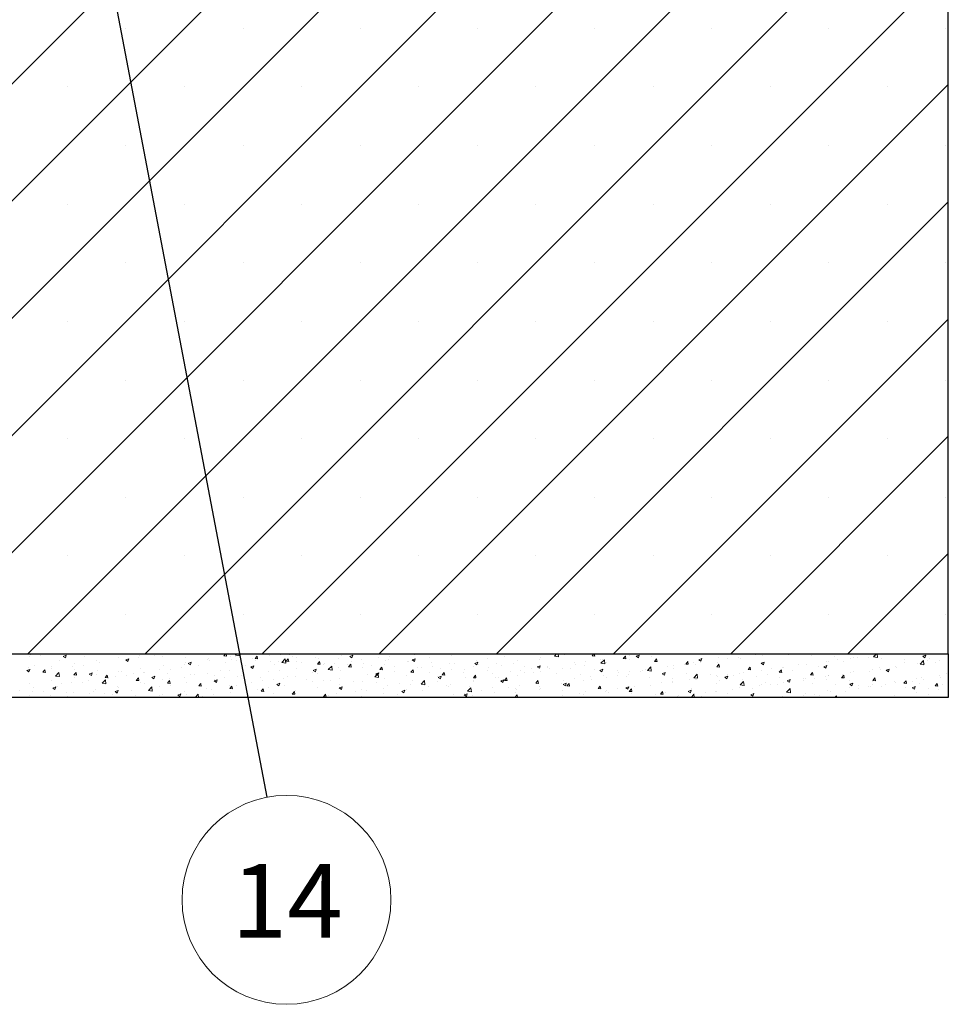
# Model space of a CAD drawing. Units: millimetres. Extents: x 10 to 588, y 4 to 410.
# Drawn here: x 341 to 394, y 113 to 170 of the extents above; entities that cross this region are included whole.
import ezdxf

# ---------------------------------------------------------------- set-up
doc = ezdxf.new("R2010")
doc.units = ezdxf.units.MM
doc.styles.add('SLDTEXTSTYLE1', font='ARIALBD.TTF', dxfattribs={"width": 0.948})
doc.styles.get("Standard").update_dxf_attribs({"font": 'ARIAL.TTF'})
doc.dimstyles.new('SLDDIMSTYLE2', dxfattribs={"dimtxt": 0, "dimasz": 0.948302, "dimexe": 0, "dimexo": 0.0625, "dimgap": 0, "dimtad": 0, "dimtih": 1, "dimtoh": 1, "dimdec": 0, "dimrnd": 1e-09, "dimzin": 0, "dimdsep": 46, "dimtxsty": 'Standard', "dimblk1": 'DOT', "dimblk2": 'DOT', "dimsah": 1, "dimcen": 0.09, "dimadec": 0, "dimazin": 0, "dimtfac": 0.948302, "dimtdec": 0, "dimtofl": 0, "dimtmove": 0, "dimatfit": 3, "dimldrblk": 'DOT', "dimfxl": 1, "dimfrac": 2, "dimtolj": 1, "dimtzin": 0, "dimarcsym": 0})

# ---------------------------------------------------------------- blocks, each defined once
blk = doc.blocks.new('SW_HATCH_5')
at = {"color": 0, "linetype": 'Continuous', "lineweight": 0}
for p, q in [((64.348, -168.016), (21.155, -211.209)), ((77.819, -168.016), (34.626, -211.209)), ((84.554, -168.016), (41.361, -211.209)), ((91.289, -168.016), (48.096, -211.209)), ((98.024, -168.016), (54.831, -211.209)), ((104.76, -168.016), (61.566, -211.209)), ((68.93, -170.169), (27.891, -211.209)), ((107.75, -171.76), (68.302, -211.209)), ((60.469, -175.263), (60.469, -175.263)), ((67.204, -175.263), (67.204, -175.263)), ((73.939, -175.263), (73.939, -175.263)), ((80.674, -175.263), (80.674, -175.263)), ((87.409, -175.263), (87.409, -175.263)), ((94.145, -175.263), (94.145, -175.263)), ((100.88, -175.263), (100.88, -175.263)), ((107.615, -175.263), (107.615, -175.263)), ((57.101, -178.631), (57.101, -178.631)), ((63.836, -178.631), (63.836, -178.631)), ((70.571, -178.631), (70.571, -178.631)), ((107.75, -178.496), (75.037, -211.209)), ((77.307, -178.631), (77.307, -178.631)), ((84.042, -178.631), (84.042, -178.631)), ((90.777, -178.631), (90.777, -178.631)), ((97.512, -178.631), (97.512, -178.631)), ((104.247, -178.631), (104.247, -178.631)), ((60.469, -181.998), (60.469, -181.998)), ((67.204, -181.998), (67.204, -181.998)), ((73.939, -181.998), (73.939, -181.998)), ((80.674, -181.998), (80.674, -181.998)), ((87.409, -181.998), (87.409, -181.998)), ((94.145, -181.998), (94.145, -181.998)), ((100.88, -181.998), (100.88, -181.998)), ((107.615, -181.998), (107.615, -181.998)), ((57.101, -185.366), (57.101, -185.366)), ((63.836, -185.366), (63.836, -185.366)), ((70.571, -185.366), (70.571, -185.366)), ((77.307, -185.366), (77.307, -185.366)), ((107.75, -185.231), (81.772, -211.209)), ((84.042, -185.366), (84.042, -185.366)), ((90.777, -185.366), (90.777, -185.366)), ((97.512, -185.366), (97.512, -185.366)), ((104.247, -185.366), (104.247, -185.366)), ((60.469, -188.733), (60.469, -188.733)), ((67.204, -188.733), (67.204, -188.733)), ((73.939, -188.733), (73.939, -188.733)), ((80.674, -188.733), (80.674, -188.733)), ((87.409, -188.733), (87.409, -188.733)), ((94.145, -188.733), (94.145, -188.733)), ((100.88, -188.733), (100.88, -188.733)), ((107.615, -188.733), (107.615, -188.733)), ((57.101, -192.101), (57.101, -192.101)), ((63.836, -192.101), (63.836, -192.101)), ((70.571, -192.101), (70.571, -192.101)), ((77.307, -192.101), (77.307, -192.101)), ((84.042, -192.101), (84.042, -192.101)), ((107.75, -191.966), (88.507, -211.209)), ((90.777, -192.101), (90.777, -192.101)), ((97.512, -192.101), (97.512, -192.101)), ((104.247, -192.101), (104.247, -192.101)), ((60.469, -195.469), (60.469, -195.469)), ((67.204, -195.469), (67.204, -195.469)), ((73.939, -195.469), (73.939, -195.469)), ((80.674, -195.469), (80.674, -195.469)), ((87.409, -195.469), (87.409, -195.469)), ((94.145, -195.469), (94.145, -195.469)), ((100.88, -195.469), (100.88, -195.469)), ((107.615, -195.469), (107.615, -195.469)), ((57.101, -198.836), (57.101, -198.836)), ((63.836, -198.836), (63.836, -198.836)), ((70.571, -198.836), (70.571, -198.836)), ((77.307, -198.836), (77.307, -198.836)), ((84.042, -198.836), (84.042, -198.836)), ((90.777, -198.836), (90.777, -198.836)), ((107.75, -198.701), (95.242, -211.209)), ((97.512, -198.836), (97.512, -198.836)), ((104.247, -198.836), (104.247, -198.836)), ((60.469, -202.204), (60.469, -202.204)), ((67.204, -202.204), (67.204, -202.204)), ((73.939, -202.204), (73.939, -202.204)), ((80.674, -202.204), (80.674, -202.204)), ((87.409, -202.204), (87.409, -202.204)), ((94.145, -202.204), (94.145, -202.204)), ((100.88, -202.204), (100.88, -202.204)), ((107.615, -202.204), (107.615, -202.204)), ((57.101, -205.571), (57.101, -205.571)), ((63.836, -205.571), (63.836, -205.571)), ((70.571, -205.571), (70.571, -205.571)), ((77.307, -205.571), (77.307, -205.571)), ((84.042, -205.571), (84.042, -205.571)), ((90.777, -205.571), (90.777, -205.571)), ((97.512, -205.571), (97.512, -205.571)), ((107.75, -205.436), (101.978, -211.209)), ((104.247, -205.571), (104.247, -205.571)), ((60.469, -208.939), (60.469, -208.939)), ((67.204, -208.939), (67.204, -208.939)), ((73.939, -208.939), (73.939, -208.939)), ((80.674, -208.939), (80.674, -208.939)), ((87.409, -208.939), (87.409, -208.939)), ((94.145, -208.939), (94.145, -208.939)), ((100.88, -208.939), (100.88, -208.939)), ((107.615, -208.939), (107.615, -208.939)), ((54.905, -211.363), (54.905, -211.363)), ((54.986, -211.252), (54.986, -211.252)), ((55.531, -211.28), (55.531, -211.28)), ((56.866, -211.356), (57.041, -211.288)), ((56.866, -211.356), (56.991, -211.44)), ((56.99, -211.44), (57.041, -211.289)), ((58.101, -211.349), (58.101, -211.349)), ((58.8, -211.561), (58.8, -211.561)), ((59.888, -211.243), (59.888, -211.243)), ((60.063, -211.4), (60.063, -211.4)), ((60.459, -211.556), (60.634, -211.489)), ((60.459, -211.556), (60.583, -211.64)), ((60.55, -211.519), (60.55, -211.519)), ((60.583, -211.64), (60.634, -211.489)), ((61.176, -211.436), (61.176, -211.436)), ((61.222, -211.299), (61.222, -211.299)), ((61.361, -211.213), (61.361, -211.213)), ((62.123, -211.312), (62.123, -211.312)), ((62.557, -211.356), (62.557, -211.356)), ((63.892, -211.412), (63.892, -211.412)), ((65.176, -211.522), (65.176, -211.522)), ((65.226, -211.469), (65.226, -211.469)), ((65.287, -211.59), (65.287, -211.59)), ((66.099, -211.318), (66.191, -211.209)), ((66.099, -211.318), (66.249, -211.331)), ((66.248, -211.331), (66.226, -211.209)), ((66.459, -211.346), (66.459, -211.346)), ((66.561, -211.525), (66.561, -211.525)), ((66.745, -211.339), (66.745, -211.339)), ((66.767, -211.284), (66.84, -211.209)), ((66.767, -211.284), (66.99, -211.319)), ((66.822, -211.593), (66.822, -211.593)), ((66.989, -211.319), (66.977, -211.209)), ((67.368, -211.246), (67.368, -211.246)), ((67.768, -211.468), (67.768, -211.468)), ((67.892, -211.475), (68.013, -211.331)), ((67.892, -211.475), (68.042, -211.488)), ((67.895, -211.581), (67.895, -211.581)), ((68.042, -211.488), (68.013, -211.331)), ((68.703, -211.302), (68.703, -211.302)), ((69.347, -211.26), (69.347, -211.26)), ((69.435, -211.698), (69.63, -211.495)), ((69.658, -211.733), (69.63, -211.495)), ((69.686, -211.632), (69.806, -211.488)), ((69.835, -211.645), (69.806, -211.488)), ((69.832, -211.209), (69.87, -211.234)), ((69.869, -211.234), (69.878, -211.209)), ((70.037, -211.358), (70.037, -211.358)), ((70.26, -211.388), (70.26, -211.388)), ((71.372, -211.415), (71.372, -211.415)), ((71.537, -211.494), (71.537, -211.494)), ((72.706, -211.471), (72.706, -211.471)), ((72.835, -211.307), (72.835, -211.307)), ((73.338, -211.35), (73.513, -211.283)), ((73.338, -211.35), (73.462, -211.434)), ((73.462, -211.434), (73.513, -211.283)), ((74.041, -211.527), (74.041, -211.527)), ((74.993, -211.416), (74.993, -211.416)), ((75.375, -211.584), (75.375, -211.584)), ((75.589, -211.512), (75.589, -211.512)), ((75.619, -211.334), (75.619, -211.334)), ((76.565, -211.209), (76.565, -211.209)), ((76.931, -211.55), (77.106, -211.483)), ((76.931, -211.55), (77.055, -211.634)), ((77.047, -211.262), (77.047, -211.262)), ((77.055, -211.634), (77.106, -211.483)), ((77.933, -211.44), (77.933, -211.44)), ((79.196, -211.28), (79.196, -211.28)), ((80.638, -211.572), (80.638, -211.572)), ((81.264, -211.49), (81.264, -211.49)), ((82.211, -211.365), (82.211, -211.365)), ((83.01, -211.588), (83.01, -211.588)), ((84.233, -211.502), (84.233, -211.502)), ((84.309, -211.401), (84.309, -211.401)), ((85.113, -211.332), (85.231, -211.209)), ((85.113, -211.332), (85.335, -211.366)), ((85.335, -211.367), (85.316, -211.209)), ((85.592, -211.225), (85.592, -211.225)), ((85.691, -211.252), (85.691, -211.252)), ((86.312, -211.209), (86.341, -211.228)), ((86.341, -211.229), (86.348, -211.209)), ((87.27, -211.32), (87.364, -211.209)), ((87.27, -211.32), (87.42, -211.333)), ((87.419, -211.333), (87.396, -211.209)), ((87.748, -211.55), (87.748, -211.55)), ((87.781, -211.746), (87.975, -211.543)), ((87.856, -211.522), (87.856, -211.522)), ((88.003, -211.78), (87.975, -211.543)), ((89.063, -211.477), (89.184, -211.333)), ((89.063, -211.477), (89.213, -211.49)), ((89.213, -211.49), (89.184, -211.334)), ((89.206, -211.3), (89.206, -211.3)), ((89.407, -211.534), (89.407, -211.534)), ((89.435, -211.314), (89.435, -211.314)), ((89.81, -211.345), (89.985, -211.278)), ((89.81, -211.345), (89.934, -211.429)), ((89.934, -211.429), (89.985, -211.278)), ((90.061, -211.231), (90.061, -211.231)), ((90.67, -211.374), (90.67, -211.374)), ((90.856, -211.634), (90.977, -211.49)), ((91.006, -211.647), (90.977, -211.49)), ((93.403, -211.545), (93.578, -211.478)), ((93.403, -211.545), (93.527, -211.629)), ((93.527, -211.629), (93.578, -211.478)), ((94.535, -211.424), (94.535, -211.424)), ((95.081, -211.47), (95.081, -211.47)), ((95.706, -211.388), (95.706, -211.388)), ((95.782, -211.495), (95.782, -211.495)), ((96.653, -211.263), (96.653, -211.263)), ((97.066, -211.319), (97.066, -211.319)), ((98.55, -211.265), (98.55, -211.265)), ((99.884, -211.321), (99.884, -211.321)), ((101.219, -211.378), (101.219, -211.378)), ((101.352, -211.544), (101.352, -211.544)), ((102.143, -211.467), (102.143, -211.467)), ((102.299, -211.419), (102.299, -211.419)), ((102.553, -211.434), (102.553, -211.434)), ((102.792, -211.209), (102.813, -211.223)), ((102.813, -211.223), (102.818, -211.209)), ((103.18, -211.414), (103.18, -211.414)), ((103.442, -211.28), (103.442, -211.28)), ((103.458, -211.379), (103.622, -211.209)), ((103.458, -211.379), (103.68, -211.414)), ((103.68, -211.414), (103.656, -211.209)), ((103.878, -211.211), (103.878, -211.211)), ((103.888, -211.491), (103.888, -211.491)), ((105.222, -211.547), (105.222, -211.547)), ((106.126, -211.793), (106.321, -211.59)), ((106.282, -211.339), (106.457, -211.272)), ((106.282, -211.339), (106.406, -211.423)), ((106.348, -211.828), (106.321, -211.59)), ((106.406, -211.423), (106.457, -211.272)), ((106.695, -211.463), (106.695, -211.463)), ((107.256, -211.589), (107.256, -211.589)), ((54.766, -212.162), (54.941, -212.095)), ((54.86, -212.009), (54.86, -212.009)), ((54.89, -212.246), (54.941, -212.095)), ((54.955, -212.084), (54.955, -212.084)), ((55.185, -211.85), (55.185, -211.85)), ((55.687, -212.257), (55.808, -212.114)), ((55.836, -212.27), (55.808, -212.114)), ((55.82, -212.142), (55.82, -212.142)), ((56.194, -212.065), (56.194, -212.065)), ((56.218, -211.924), (56.218, -211.924)), ((56.643, -211.6), (56.643, -211.6)), ((57.399, -211.934), (57.399, -211.934)), ((57.517, -211.737), (57.517, -211.737)), ((57.529, -212.122), (57.529, -212.122)), ((58.025, -211.851), (58.025, -211.851)), ((58.971, -211.727), (58.971, -211.727)), ((61.331, -212.045), (61.331, -212.045)), ((62.371, -212.09), (62.371, -212.09)), ((62.615, -211.869), (62.615, -211.869)), ((63.044, -212.09), (63.044, -212.09)), ((63.67, -212.007), (63.67, -212.007)), ((63.829, -211.84), (63.829, -211.84)), ((63.877, -211.709), (63.877, -211.709)), ((64.052, -211.756), (64.227, -211.689)), ((64.052, -211.756), (64.176, -211.84)), ((64.176, -211.84), (64.227, -211.689)), ((64.617, -211.883), (64.617, -211.883)), ((65.886, -212.139), (65.886, -212.139)), ((66.196, -211.675), (66.196, -211.675)), ((67.344, -211.888), (67.344, -211.888)), ((67.645, -211.956), (67.82, -211.889)), ((67.645, -211.956), (67.769, -212.04)), ((67.692, -212.018), (67.692, -212.018)), ((67.769, -212.04), (67.82, -211.889)), ((68.802, -211.638), (68.802, -211.638)), ((68.99, -211.83), (68.99, -211.83)), ((69.23, -211.638), (69.23, -211.638)), ((69.435, -211.698), (69.658, -211.733)), ((69.686, -211.632), (69.835, -211.645)), ((70.262, -212.039), (70.262, -212.039)), ((70.274, -211.654), (70.274, -211.654)), ((70.564, -211.694), (70.564, -211.694)), ((71.238, -212.157), (71.413, -212.089)), ((71.238, -212.157), (71.362, -212.24)), ((71.362, -212.241), (71.412, -212.089)), ((71.479, -211.789), (71.599, -211.645)), ((71.479, -211.789), (71.628, -211.802)), ((71.628, -211.802), (71.599, -211.645)), ((71.841, -211.831), (71.841, -211.831)), ((71.899, -211.751), (71.899, -211.751)), ((72.104, -212.112), (72.298, -211.909)), ((72.104, -212.112), (72.326, -212.147)), ((72.326, -212.147), (72.298, -211.909)), ((72.467, -211.749), (72.467, -211.749)), ((72.673, -212.012), (72.673, -212.012)), ((72.805, -212.139), (72.805, -212.139)), ((73.233, -211.807), (73.233, -211.807)), ((73.272, -211.946), (73.392, -211.802)), ((73.272, -211.946), (73.421, -211.959)), ((73.421, -211.959), (73.392, -211.802)), ((73.414, -211.624), (73.414, -211.624)), ((74.088, -211.963), (74.088, -211.963)), ((74.131, -211.762), (74.131, -211.762)), ((74.568, -211.863), (74.568, -211.863)), ((75.065, -212.103), (75.186, -211.959)), ((75.065, -212.103), (75.214, -212.116)), ((75.214, -212.116), (75.185, -211.959)), ((75.351, -211.803), (75.351, -211.803)), ((75.903, -211.92), (75.903, -211.92)), ((76.65, -211.616), (76.65, -211.616)), ((76.71, -211.64), (76.71, -211.64)), ((76.858, -212.259), (76.979, -212.116)), ((77.007, -212.273), (76.978, -212.116)), ((77.237, -211.976), (77.237, -211.976)), ((77.487, -211.987), (77.487, -211.987)), ((78.045, -211.697), (78.045, -211.697)), ((78.112, -211.905), (78.112, -211.905)), ((78.572, -212.032), (78.572, -212.032)), ((79.059, -211.78), (79.059, -211.78)), ((79.165, -212.112), (79.165, -212.112)), ((79.379, -211.753), (79.379, -211.753)), ((79.906, -212.089), (79.906, -212.089)), ((80.464, -211.924), (80.464, -211.924)), ((80.524, -211.751), (80.699, -211.683)), ((80.524, -211.751), (80.648, -211.835)), ((80.648, -211.835), (80.699, -211.684)), ((80.714, -211.809), (80.714, -211.809)), ((81.241, -212.145), (81.241, -212.145)), ((81.317, -212.003), (81.317, -212.003)), ((81.748, -211.748), (81.748, -211.748)), ((82.048, -211.866), (82.048, -211.866)), ((82.775, -211.752), (82.775, -211.752)), ((83.132, -212.144), (83.132, -212.144)), ((83.383, -211.922), (83.383, -211.922)), ((83.758, -212.061), (83.758, -212.061)), ((84.117, -211.951), (84.292, -211.884)), ((84.117, -211.951), (84.241, -212.035)), ((84.241, -212.035), (84.291, -211.884)), ((84.705, -211.937), (84.705, -211.937)), ((84.717, -211.979), (84.717, -211.979)), ((84.832, -212.051), (84.832, -212.051)), ((85.562, -212.057), (85.562, -212.057)), ((86.052, -212.035), (86.052, -212.035)), ((86.284, -211.729), (86.284, -211.729)), ((86.29, -211.801), (86.29, -211.801)), ((86.825, -211.897), (86.825, -211.897)), ((86.909, -211.646), (86.909, -211.646)), ((87.386, -212.091), (87.386, -212.091)), ((87.709, -212.151), (87.884, -212.084)), ((87.709, -212.151), (87.834, -212.235)), ((87.781, -211.746), (88.003, -211.78)), ((87.834, -212.235), (87.884, -212.084)), ((88.123, -211.71), (88.123, -211.71)), ((88.721, -212.148), (88.721, -212.148)), ((90.35, -212.093), (90.35, -212.093)), ((90.449, -212.16), (90.644, -211.957)), ((90.449, -212.16), (90.671, -212.194)), ((90.671, -212.194), (90.643, -211.957)), ((90.856, -211.634), (91.006, -211.647)), ((91.619, -211.925), (91.619, -211.925)), ((91.929, -211.885), (91.929, -211.885)), ((91.938, -212.018), (91.938, -212.018)), ((92.555, -211.802), (92.555, -211.802)), ((92.65, -211.791), (92.77, -211.647)), ((92.65, -211.791), (92.799, -211.804)), ((92.799, -211.804), (92.77, -211.647)), ((93.077, -211.675), (93.077, -211.675)), ((93.221, -211.842), (93.221, -211.842)), ((93.502, -211.678), (93.502, -211.678)), ((94.443, -211.948), (94.563, -211.804)), ((94.443, -211.948), (94.592, -211.961)), ((94.484, -211.682), (94.484, -211.682)), ((94.592, -211.961), (94.563, -211.804)), ((96.236, -212.105), (96.356, -211.961)), ((96.236, -212.105), (96.385, -212.118)), ((96.385, -212.118), (96.356, -211.961)), ((96.996, -211.745), (97.171, -211.678)), ((96.996, -211.745), (97.12, -211.829)), ((97.036, -212.151), (97.036, -212.151)), ((97.12, -211.829), (97.17, -211.678)), ((97.575, -212.041), (97.575, -212.041)), ((98.029, -212.261), (98.15, -212.118)), ((98.178, -212.275), (98.149, -212.118)), ((98.2, -211.959), (98.2, -211.959)), ((98.298, -211.991), (98.298, -211.991)), ((99.147, -211.834), (99.147, -211.834)), ((99.597, -211.804), (99.597, -211.804)), ((100.264, -211.915), (100.264, -211.915)), ((100.588, -211.945), (100.763, -211.878)), ((100.588, -211.945), (100.713, -212.029)), ((100.713, -212.029), (100.763, -211.878)), ((100.726, -211.626), (100.726, -211.626)), ((100.88, -211.628), (100.88, -211.628)), ((101.722, -211.665), (101.722, -211.665)), ((103.411, -212.112), (103.411, -212.112)), ((103.779, -211.963), (103.779, -211.963)), ((103.846, -212.115), (103.846, -212.115)), ((104.181, -212.146), (104.356, -212.078)), ((104.181, -212.146), (104.306, -212.23)), ((104.305, -212.23), (104.356, -212.079)), ((104.695, -211.936), (104.695, -211.936)), ((104.793, -211.99), (104.793, -211.99)), ((105.237, -211.713), (105.237, -211.713)), ((105.958, -211.776), (105.958, -211.776)), ((106.126, -211.793), (106.348, -211.828)), ((106.372, -211.782), (106.372, -211.782)), ((106.557, -211.603), (106.557, -211.603)), ((106.997, -211.7), (106.997, -211.7)), ((54.766, -212.162), (54.89, -212.246)), ((54.873, -212.266), (54.873, -212.266)), ((55.687, -212.257), (55.837, -212.27)), ((56.426, -212.478), (56.621, -212.275)), ((56.426, -212.478), (56.649, -212.513)), ((56.649, -212.513), (56.621, -212.275)), ((57.48, -212.414), (57.601, -212.271)), ((57.48, -212.414), (57.63, -212.427)), ((57.486, -212.569), (57.486, -212.569)), ((57.63, -212.427), (57.601, -212.271)), ((58.314, -212.713), (58.314, -212.713)), ((58.358, -212.362), (58.534, -212.295)), ((58.358, -212.362), (58.483, -212.446)), ((58.483, -212.446), (58.533, -212.295)), ((58.77, -212.393), (58.77, -212.393)), ((58.863, -212.178), (58.863, -212.178)), ((59.094, -212.892), (59.289, -212.689)), ((59.274, -212.571), (59.394, -212.427)), ((59.274, -212.571), (59.423, -212.584)), ((59.317, -212.927), (59.289, -212.689)), ((59.423, -212.584), (59.394, -212.428)), ((59.455, -212.591), (59.455, -212.591)), ((59.893, -212.505), (59.893, -212.505)), ((60.033, -212.233), (60.033, -212.233)), ((60.198, -212.234), (60.198, -212.234)), ((60.519, -212.422), (60.519, -212.422)), ((60.913, -212.34), (60.913, -212.34)), ((61.067, -212.728), (61.187, -212.584)), ((61.216, -212.741), (61.187, -212.584)), ((61.465, -212.298), (61.465, -212.298)), ((61.532, -212.291), (61.532, -212.291)), ((61.951, -212.562), (62.126, -212.495)), ((61.951, -212.562), (62.076, -212.646)), ((62.076, -212.646), (62.126, -212.495)), ((62.584, -212.701), (62.584, -212.701)), ((62.867, -212.347), (62.867, -212.347)), ((62.97, -212.639), (62.97, -212.639)), ((63.847, -212.541), (63.847, -212.541)), ((64.202, -212.404), (64.202, -212.404)), ((64.428, -212.389), (64.428, -212.389)), ((65.145, -212.354), (65.145, -212.354)), ((65.536, -212.46), (65.536, -212.46)), ((65.538, -212.661), (65.538, -212.661)), ((65.544, -212.763), (65.719, -212.695)), ((65.668, -212.847), (65.719, -212.696)), ((66.164, -212.579), (66.164, -212.579)), ((66.429, -212.178), (66.429, -212.178)), ((66.871, -212.516), (66.871, -212.516)), ((67.111, -212.454), (67.111, -212.454)), ((68.205, -212.573), (68.205, -212.573)), ((68.69, -212.246), (68.69, -212.246)), ((68.96, -212.663), (68.96, -212.663)), ((69.316, -212.164), (69.316, -212.164)), ((69.54, -212.629), (69.54, -212.629)), ((69.757, -212.513), (69.757, -212.513)), ((70.243, -212.487), (70.243, -212.487)), ((70.874, -212.685), (70.874, -212.685)), ((71.215, -212.263), (71.215, -212.263)), ((71.506, -212.327), (71.506, -212.327)), ((72.756, -212.61), (72.756, -212.61)), ((74.335, -212.402), (74.335, -212.402)), ((74.772, -212.526), (74.966, -212.323)), ((74.772, -212.526), (74.994, -212.56)), ((74.83, -212.357), (75.005, -212.29)), ((74.83, -212.357), (74.955, -212.441)), ((74.955, -212.441), (75.005, -212.29)), ((74.961, -212.32), (74.961, -212.32)), ((74.994, -212.56), (74.966, -212.323)), ((75.321, -212.635), (75.321, -212.635)), ((75.908, -212.195), (75.908, -212.195)), ((76.619, -212.448), (76.619, -212.448)), ((76.858, -212.259), (77.008, -212.272)), ((77.903, -212.272), (77.903, -212.272)), ((78.401, -212.503), (78.401, -212.503)), ((78.423, -212.557), (78.598, -212.49)), ((78.423, -212.557), (78.548, -212.641)), ((78.547, -212.641), (78.598, -212.49)), ((78.651, -212.416), (78.772, -212.273)), ((78.651, -212.416), (78.801, -212.429)), ((78.801, -212.429), (78.772, -212.273)), ((79.859, -212.253), (79.859, -212.253)), ((79.981, -212.558), (79.981, -212.558)), ((80.444, -212.573), (80.565, -212.43)), ((80.444, -212.573), (80.594, -212.586)), ((80.594, -212.586), (80.565, -212.43)), ((80.606, -212.476), (80.606, -212.476)), ((81.553, -212.351), (81.553, -212.351)), ((81.717, -212.581), (81.717, -212.581)), ((81.916, -212.551), (81.916, -212.551)), ((82.016, -212.757), (82.191, -212.69)), ((82.14, -212.841), (82.191, -212.69)), ((82.238, -212.73), (82.358, -212.586)), ((82.387, -212.743), (82.358, -212.587)), ((82.575, -212.202), (82.575, -212.202)), ((82.98, -212.421), (82.98, -212.421)), ((83.374, -212.301), (83.374, -212.301)), ((83.91, -212.258), (83.91, -212.258)), ((84.278, -212.233), (84.278, -212.233)), ((85.244, -212.314), (85.244, -212.314)), ((85.626, -212.715), (85.626, -212.715)), ((86.252, -212.632), (86.252, -212.632)), ((86.579, -212.371), (86.579, -212.371)), ((87.199, -212.508), (87.199, -212.508)), ((87.245, -212.676), (87.245, -212.676)), ((87.914, -212.427), (87.914, -212.427)), ((88.093, -212.542), (88.093, -212.542)), ((88.703, -212.425), (88.703, -212.425)), ((88.778, -212.3), (88.778, -212.3)), ((89.248, -212.484), (89.248, -212.484)), ((89.376, -212.366), (89.376, -212.366)), ((89.403, -212.217), (89.403, -212.217)), ((90.056, -212.204), (90.056, -212.204)), ((90.161, -212.175), (90.161, -212.175)), ((90.583, -212.54), (90.583, -212.54)), ((90.639, -212.206), (90.639, -212.206)), ((91.302, -212.351), (91.477, -212.284)), ((91.302, -212.351), (91.427, -212.435)), ((91.39, -212.261), (91.39, -212.261)), ((91.426, -212.435), (91.477, -212.284)), ((91.917, -212.596), (91.917, -212.596)), ((92.725, -212.317), (92.725, -212.317)), ((92.844, -212.664), (92.844, -212.664)), ((93.117, -212.573), (93.312, -212.37)), ((93.117, -212.573), (93.339, -212.608)), ((93.191, -212.675), (93.191, -212.675)), ((93.252, -212.653), (93.252, -212.653)), ((93.339, -212.608), (93.311, -212.37)), ((94.059, -212.373), (94.059, -212.373)), ((94.423, -212.456), (94.423, -212.456)), ((94.454, -212.514), (94.454, -212.514)), ((94.586, -212.709), (94.586, -212.709)), ((94.895, -212.552), (95.07, -212.484)), ((94.895, -212.552), (95.019, -212.635)), ((95.019, -212.636), (95.07, -212.484)), ((95.049, -212.374), (95.049, -212.374)), ((95.394, -212.43), (95.394, -212.43)), ((95.752, -212.327), (95.752, -212.327)), ((95.89, -212.666), (95.89, -212.666)), ((95.996, -212.249), (95.996, -212.249)), ((96.728, -212.486), (96.728, -212.486)), ((97.348, -212.415), (97.348, -212.415)), ((98.029, -212.261), (98.178, -212.275)), ((98.063, -212.542), (98.063, -212.542)), ((98.488, -212.752), (98.663, -212.685)), ((98.612, -212.836), (98.663, -212.685)), ((98.806, -212.165), (98.806, -212.165)), ((99.397, -212.599), (99.397, -212.599)), ((99.405, -212.714), (99.405, -212.714)), ((99.566, -212.636), (99.566, -212.636)), ((99.822, -212.418), (99.943, -212.275)), ((99.822, -212.418), (99.972, -212.431)), ((99.971, -212.432), (99.943, -212.275)), ((100.068, -212.612), (100.068, -212.612)), ((100.694, -212.53), (100.694, -212.53)), ((100.732, -212.655), (100.732, -212.655)), ((100.85, -212.46), (100.85, -212.46)), ((100.863, -212.464), (100.863, -212.464)), ((101.615, -212.575), (101.736, -212.432)), ((101.615, -212.575), (101.765, -212.588)), ((101.641, -212.405), (101.641, -212.405)), ((101.765, -212.588), (101.736, -212.432)), ((102.067, -212.712), (102.067, -212.712)), ((102.113, -212.3), (102.113, -212.3)), ((102.321, -212.214), (102.321, -212.214)), ((103.22, -212.197), (103.22, -212.197)), ((103.409, -212.732), (103.529, -212.589)), ((103.558, -212.745), (103.529, -212.589)), ((105.927, -212.608), (105.927, -212.608)), ((106.191, -212.588), (106.191, -212.588)), ((106.34, -212.686), (106.34, -212.686)), ((107.226, -212.421), (107.226, -212.421)), ((107.287, -212.561), (107.287, -212.561)), ((107.649, -212.338), (107.649, -212.338)), ((54.373, -213.286), (54.373, -213.286)), ((54.925, -212.916), (54.925, -212.916)), ((55.162, -213.128), (55.162, -213.128)), ((56.188, -212.756), (56.188, -212.756)), ((56.258, -213.169), (56.433, -213.101)), ((56.258, -213.169), (56.382, -213.252)), ((56.382, -213.253), (56.433, -213.101)), ((56.539, -213.091), (56.539, -213.091)), ((56.741, -212.92), (56.741, -212.92)), ((57.367, -212.837), (57.367, -212.837)), ((57.997, -212.841), (57.997, -212.841)), ((58.739, -213.225), (58.739, -213.225)), ((59.094, -212.892), (59.317, -212.927)), ((60.002, -213.065), (60.002, -213.065)), ((60.054, -213.14), (60.054, -213.14)), ((60.808, -213.284), (60.808, -213.284)), ((61.067, -212.728), (61.216, -212.741)), ((61.301, -212.877), (61.301, -212.877)), ((61.512, -212.889), (61.512, -212.889)), ((61.763, -213.306), (61.957, -213.103)), ((61.985, -213.341), (61.957, -213.103)), ((62.387, -213.076), (62.387, -213.076)), ((62.86, -212.885), (62.98, -212.741)), ((62.86, -212.885), (63.009, -212.898)), ((63.009, -212.898), (62.98, -212.741)), ((63.012, -212.994), (63.012, -212.994)), ((63.959, -212.869), (63.959, -212.869)), ((64.653, -213.042), (64.773, -212.898)), ((64.653, -213.042), (64.802, -213.055)), ((64.802, -213.055), (64.773, -212.898)), ((65.115, -213.186), (65.115, -213.186)), ((65.383, -213.264), (65.383, -213.264)), ((65.544, -212.763), (65.668, -212.847)), ((66.399, -213.01), (66.399, -213.01)), ((66.446, -213.199), (66.567, -213.055)), ((66.446, -213.199), (66.596, -213.212)), ((66.595, -213.212), (66.566, -213.055)), ((66.841, -213.014), (66.841, -213.014)), ((67.661, -212.85), (67.661, -212.85)), ((68.032, -213.232), (68.032, -213.232)), ((68.239, -213.355), (68.36, -213.212)), ((68.299, -212.763), (68.299, -212.763)), ((68.389, -213.369), (68.36, -213.212)), ((68.658, -213.15), (68.658, -213.15)), ((69.137, -212.963), (69.312, -212.896)), ((69.137, -212.963), (69.261, -213.047)), ((69.261, -213.047), (69.312, -212.896)), ((69.605, -213.025), (69.605, -213.025)), ((71.184, -212.817), (71.184, -212.817)), ((71.476, -213.159), (71.476, -213.159)), ((71.809, -212.735), (71.809, -212.735)), ((72.209, -212.742), (72.209, -212.742)), ((72.73, -213.163), (72.905, -213.096)), ((72.73, -213.163), (72.854, -213.247)), ((72.774, -212.971), (72.774, -212.971)), ((72.854, -213.247), (72.905, -213.096)), ((73.543, -212.798), (73.543, -212.798)), ((74.028, -213.254), (74.028, -213.254)), ((74.058, -212.795), (74.058, -212.795)), ((74.878, -212.855), (74.878, -212.855)), ((75.25, -213.181), (75.25, -213.181)), ((75.486, -213.004), (75.486, -213.004)), ((76.213, -212.911), (76.213, -212.911)), ((76.589, -213.28), (76.589, -213.28)), ((76.829, -212.973), (76.829, -212.973)), ((76.944, -212.753), (76.944, -212.753)), ((77.44, -212.94), (77.634, -212.737)), ((77.44, -212.94), (77.662, -212.974)), ((77.455, -212.891), (77.455, -212.891)), ((77.547, -212.967), (77.547, -212.967)), ((77.662, -212.974), (77.634, -212.737)), ((77.872, -213.104), (77.872, -213.104)), ((78.402, -212.766), (78.402, -212.766)), ((78.882, -213.024), (78.882, -213.024)), ((79.001, -213.052), (79.001, -213.052)), ((79.135, -212.944), (79.135, -212.944)), ((80.108, -213.353), (80.303, -213.151)), ((80.216, -213.08), (80.216, -213.08)), ((80.33, -213.388), (80.302, -213.151)), ((80.434, -212.757), (80.434, -212.757)), ((80.459, -212.802), (80.459, -212.802)), ((81.551, -213.137), (81.551, -213.137)), ((82.016, -212.757), (82.14, -212.841)), ((82.238, -212.73), (82.387, -212.743)), ((82.474, -213.13), (82.474, -213.13)), ((82.885, -213.193), (82.885, -213.193)), ((82.95, -213.253), (82.95, -213.253)), ((83.1, -213.047), (83.1, -213.047)), ((84.031, -212.887), (84.151, -212.743)), ((84.031, -212.887), (84.18, -212.9)), ((84.047, -212.923), (84.047, -212.923)), ((84.18, -212.9), (84.151, -212.743)), ((84.22, -213.249), (84.22, -213.249)), ((84.248, -213.065), (84.248, -213.065)), ((84.329, -213.176), (84.329, -213.176)), ((85.532, -212.889), (85.532, -212.889)), ((85.609, -212.957), (85.784, -212.89)), ((85.609, -212.957), (85.733, -213.041)), ((85.733, -213.041), (85.784, -212.89)), ((85.787, -212.926), (85.787, -212.926)), ((85.824, -213.044), (85.944, -212.9)), ((85.824, -213.044), (85.973, -213.057)), ((85.973, -213.057), (85.944, -212.9)), ((86.794, -212.729), (86.794, -212.729)), ((87.617, -213.201), (87.738, -213.057)), ((87.617, -213.201), (87.766, -213.214)), ((87.766, -213.214), (87.737, -213.057)), ((88.12, -213.286), (88.12, -213.286)), ((88.746, -213.203), (88.746, -213.203)), ((89.202, -213.158), (89.377, -213.09)), ((89.202, -213.158), (89.326, -213.242)), ((89.326, -213.242), (89.377, -213.091)), ((89.346, -213.198), (89.346, -213.198)), ((89.41, -213.358), (89.531, -213.214)), ((89.559, -213.371), (89.531, -213.214)), ((89.693, -213.079), (89.693, -213.079)), ((90.609, -213.038), (90.609, -213.038)), ((91.271, -212.871), (91.271, -212.871)), ((91.897, -212.789), (91.897, -212.789)), ((91.907, -212.851), (91.907, -212.851)), ((92.794, -213.358), (92.97, -213.291)), ((92.919, -213.442), (92.969, -213.291)), ((92.974, -213.166), (92.974, -213.166)), ((94.432, -212.916), (94.432, -212.916)), ((95.338, -213.235), (95.338, -213.235)), ((95.722, -213.159), (95.722, -213.159)), ((95.785, -212.987), (95.98, -212.784)), ((95.785, -212.987), (96.007, -213.022)), ((95.921, -212.765), (95.921, -212.765)), ((96.007, -213.022), (95.98, -212.784)), ((96.489, -213.215), (96.489, -213.215)), ((96.917, -213.027), (96.917, -213.027)), ((97.005, -212.983), (97.005, -212.983)), ((97.255, -212.822), (97.255, -212.822)), ((97.543, -212.945), (97.543, -212.945)), ((97.947, -212.964), (97.947, -212.964)), ((98.268, -212.823), (98.268, -212.823)), ((98.453, -213.401), (98.648, -213.198)), ((98.488, -212.752), (98.612, -212.836)), ((98.49, -212.82), (98.49, -212.82)), ((98.59, -212.878), (98.59, -212.878)), ((98.675, -213.436), (98.648, -213.198)), ((99.925, -212.935), (99.925, -212.935)), ((100.82, -213.292), (100.82, -213.292)), ((101.259, -212.991), (101.259, -212.991)), ((102.081, -212.952), (102.256, -212.885)), ((102.081, -212.952), (102.205, -213.036)), ((102.082, -213.132), (102.082, -213.132)), ((102.205, -213.036), (102.256, -212.885)), ((102.562, -213.183), (102.562, -213.183)), ((102.594, -213.047), (102.594, -213.047)), ((103.188, -213.101), (103.188, -213.101)), ((103.275, -213.088), (103.275, -213.088)), ((103.381, -212.944), (103.381, -212.944)), ((103.401, -212.768), (103.401, -212.768)), ((103.409, -212.732), (103.558, -212.745)), ((103.928, -213.104), (103.928, -213.104)), ((104.135, -212.976), (104.135, -212.976)), ((104.664, -212.768), (104.664, -212.768)), ((104.733, -212.838), (104.733, -212.838)), ((104.736, -212.824), (104.736, -212.824)), ((105.202, -212.889), (105.322, -212.745)), ((105.202, -212.889), (105.351, -212.902)), ((105.263, -213.16), (105.263, -213.16)), ((105.351, -212.902), (105.322, -212.746)), ((105.673, -213.152), (105.849, -213.085)), ((105.673, -213.152), (105.798, -213.236)), ((105.714, -212.768), (105.714, -212.768)), ((105.798, -213.236), (105.848, -213.085)), ((106.07, -212.881), (106.07, -212.881)), ((106.597, -213.217), (106.597, -213.217)), ((106.995, -213.046), (107.115, -212.902)), ((106.995, -213.046), (107.144, -213.059)), ((107.144, -213.059), (107.115, -212.902)), ((107.195, -213.253), (107.195, -213.253)), ((107.405, -212.937), (107.405, -212.937)), ((54.9, -213.622), (54.9, -213.622)), ((55.081, -213.342), (55.081, -213.342)), ((55.707, -213.343), (55.707, -213.343)), ((56.157, -213.588), (56.157, -213.588)), ((56.235, -213.679), (56.235, -213.679)), ((57.042, -213.399), (57.042, -213.399)), ((57.138, -213.64), (57.138, -213.64)), ((57.456, -213.401), (57.456, -213.401)), ((57.656, -213.699), (57.656, -213.699)), ((58.377, -213.455), (58.377, -213.455)), ((58.596, -213.39), (58.596, -213.39)), ((59.235, -213.491), (59.235, -213.491)), ((59.711, -213.512), (59.711, -213.512)), ((59.851, -213.369), (60.026, -213.302)), ((59.851, -213.369), (59.975, -213.453)), ((59.861, -213.408), (59.861, -213.408)), ((59.975, -213.453), (60.026, -213.302)), ((61.046, -213.568), (61.046, -213.568)), ((61.763, -213.306), (61.985, -213.34)), ((62.38, -213.625), (62.38, -213.625)), ((62.554, -213.534), (62.554, -213.534)), ((63.444, -213.569), (63.619, -213.502)), ((63.444, -213.569), (63.568, -213.653)), ((63.568, -213.653), (63.618, -213.502)), ((63.715, -213.681), (63.715, -213.681)), ((63.817, -213.374), (63.817, -213.374)), ((63.925, -213.514), (63.925, -213.514)), ((64.441, -213.709), (64.625, -213.517)), ((64.648, -213.709), (64.625, -213.517)), ((64.88, -213.647), (64.88, -213.647)), ((65.506, -213.565), (65.506, -213.565)), ((66.453, -213.44), (66.453, -213.44)), ((67.194, -213.709), (67.211, -213.702)), ((67.209, -213.709), (67.211, -213.702)), ((67.631, -213.682), (67.631, -213.682)), ((68.239, -213.355), (68.389, -213.369)), ((68.929, -213.495), (68.929, -213.495)), ((70.032, -213.512), (70.153, -213.369)), ((70.032, -213.512), (70.182, -213.525)), ((70.182, -213.526), (70.153, -213.369)), ((70.213, -213.319), (70.213, -213.319)), ((71.826, -213.669), (71.946, -213.526)), ((71.826, -213.669), (71.975, -213.682)), ((71.975, -213.682), (71.946, -213.526)), ((72.099, -213.596), (72.099, -213.596)), ((72.57, -213.504), (72.57, -213.504)), ((73.677, -213.388), (73.677, -213.388)), ((73.717, -213.709), (73.739, -213.682)), ((73.744, -213.709), (73.739, -213.683)), ((74.027, -213.628), (74.027, -213.628)), ((74.303, -213.306), (74.303, -213.306)), ((75.29, -213.468), (75.29, -213.468)), ((76.085, -213.553), (76.085, -213.553)), ((76.323, -213.363), (76.498, -213.296)), ((76.323, -213.363), (76.447, -213.447)), ((76.447, -213.447), (76.497, -213.296)), ((77.543, -213.302), (77.543, -213.302)), ((79.323, -213.545), (79.323, -213.545)), ((79.915, -213.564), (80.09, -213.496)), ((79.915, -213.564), (80.04, -213.647)), ((79.949, -213.462), (79.949, -213.462)), ((80.04, -213.648), (80.09, -213.496)), ((80.108, -213.353), (80.33, -213.388)), ((80.403, -213.589), (80.403, -213.589)), ((80.896, -213.337), (80.896, -213.337)), ((81.413, -213.677), (81.413, -213.677)), ((81.687, -213.413), (81.687, -213.413)), ((82.832, -213.709), (82.971, -213.564)), ((82.871, -213.426), (82.871, -213.426)), ((82.987, -213.709), (82.97, -213.564)), ((83.651, -213.709), (83.683, -213.697)), ((83.679, -213.709), (83.683, -213.697)), ((84.968, -213.701), (84.968, -213.701)), ((85.554, -213.306), (85.554, -213.306)), ((85.594, -213.618), (85.594, -213.618)), ((86.541, -213.494), (86.541, -213.494)), ((86.764, -213.562), (86.764, -213.562)), ((86.889, -213.362), (86.889, -213.362)), ((88.062, -213.374), (88.062, -213.374)), ((88.224, -213.419), (88.224, -213.419)), ((89.41, -213.358), (89.56, -213.371)), ((89.558, -213.475), (89.558, -213.475)), ((90.058, -213.667), (90.058, -213.667)), ((90.893, -213.531), (90.893, -213.531)), ((91.203, -213.514), (91.324, -213.371)), ((91.203, -213.514), (91.353, -213.528)), ((91.353, -213.528), (91.324, -213.371)), ((91.516, -213.416), (91.516, -213.416)), ((91.877, -213.683), (91.877, -213.683)), ((92.186, -213.65), (92.186, -213.65)), ((92.227, -213.588), (92.227, -213.588)), ((92.794, -213.358), (92.919, -213.442)), ((92.996, -213.671), (93.117, -213.528)), ((92.996, -213.671), (93.146, -213.684)), ((93.146, -213.685), (93.117, -213.528)), ((93.16, -213.507), (93.16, -213.507)), ((93.562, -213.644), (93.562, -213.644)), ((93.765, -213.442), (93.765, -213.442)), ((94.391, -213.36), (94.391, -213.36)), ((94.423, -213.347), (94.423, -213.347)), ((94.89, -213.709), (94.91, -213.685)), ((94.896, -213.7), (94.896, -213.7)), ((94.914, -213.709), (94.91, -213.685)), ((95.031, -213.465), (95.031, -213.465)), ((96.387, -213.558), (96.562, -213.491)), ((96.387, -213.558), (96.512, -213.642)), ((96.511, -213.642), (96.562, -213.491)), ((98.238, -213.655), (98.238, -213.655)), ((98.453, -213.401), (98.675, -213.435)), ((99.411, -213.598), (99.411, -213.598)), ((99.536, -213.468), (99.536, -213.468)), ((100.037, -213.516), (100.037, -213.516)), ((100.109, -213.709), (100.155, -213.691)), ((100.149, -213.709), (100.155, -213.691)), ((100.359, -213.589), (100.359, -213.589)), ((100.983, -213.391), (100.983, -213.391)), ((101.223, -213.709), (101.316, -213.612)), ((101.327, -213.709), (101.316, -213.612)), ((101.817, -213.339), (101.817, -213.339)), ((104.634, -213.601), (104.634, -213.601)), ((105.682, -213.672), (105.682, -213.672)), ((105.897, -213.441), (105.897, -213.441)), ((106.629, -213.547), (106.629, -213.547))]:
    blk.add_line(p, q, dxfattribs=at)
blk = doc.blocks.new('SW_NOTE_59')
at = {"color": 0, "linetype": 'Continuous', "lineweight": 0}
blk.add_circle((1.123, -5.896), 6.002, dxfattribs=at)
at = {"color": 0, "linetype": 'Continuous', "lineweight": 0, "insert": (1.163, -3.836), "char_height": 4.2333, "attachment_point": 2, "style": 'SLDTEXTSTYLE1'}
blk.add_mtext('14', dxfattribs=at)
blk = doc.blocks.new('_DOT')
at = {"color": 0, "linetype": 'ByBlock', "lineweight": -2}
blk.add_line((-0.5, 0), (-1, 0), dxfattribs=at)
at = {"color": 0, "linetype": 'ByBlock', "const_width": 0.5}
blk.add_lwpolyline([(-0.25, 0, 1), (0.25, 0, 1)], format="xyb", close=True, dxfattribs=at)

msp = doc.modelspace()

# ---------------------------------------------------------------- linework, layer by layer
at = {"color": 7, "linetype": 'Continuous', "lineweight": 30}
for p, q in [((394.0427, 133.563), (394.0427, 176.7561)), ((293.7927, 133.563), (394.0427, 133.563)), ((394.0427, 133.563), (394.0427, 131.063)), ((394.0427, 131.063), (293.7927, 131.063))]:
    msp.add_line(p, q, dxfattribs=at)

# ---------------------------------------------------------------- block references
at = {"color": 7, "linetype": 'Continuous', "lineweight": 0}
for name, p in [('SW_HATCH_5', (286.2927, 344.7718)), ('SW_NOTE_59', (354.8691, 125.3287))]:
    msp.add_blockref(name, p, dxfattribs=at)

# ---------------------------------------------------------------- leaders
msp.add_leader([(342.8763, 188.2682), (354.8691, 125.3287)], dimstyle='SLDDIMSTYLE2', dxfattribs=at)

doc.saveas('drawing.dxf')
